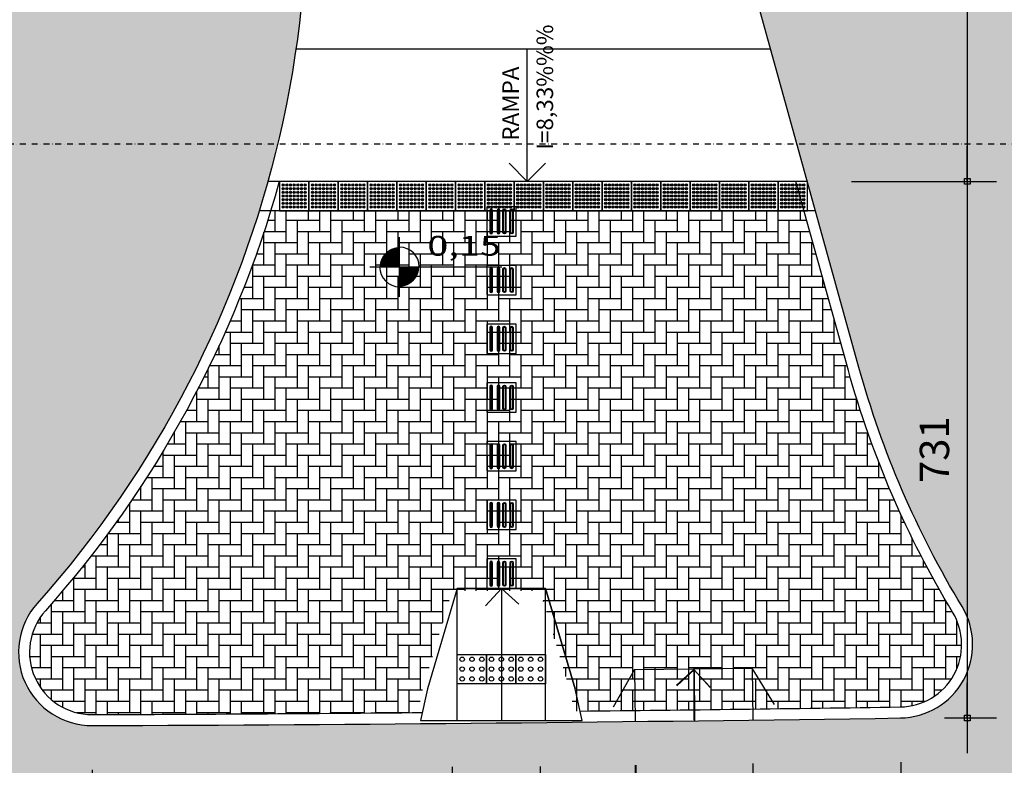
# Model space of a CAD drawing. Units: centimetres. Extents: x 724531 to 876900, y -190854 to -38485.
# Drawn here: x 809201 to 810543, y -125695 to -124679 of the extents above; entities that cross this region are included whole.
import ezdxf

# ---------------------------------------------------------------- set-up
doc = ezdxf.new("R2010")
doc.units = ezdxf.units.CM
doc.header["$LTSCALE"] = 10
doc.linetypes.add('DASHDOTX2', pattern=[2, 1, -0.5, 0, -0.5])
for name, color, linetype in [('A-02', 2, 'Continuous'), ('COTA 100', 10, 'Continuous'), ('COTA 200', 10, 'Continuous'), ('HACHURA PAV. CBUQ', 253, 'Continuous'), ('HACHURA PAVER PASSEIO', 8, 'Continuous'), ('L1', 3, 'DASHDOTX2'), ('PG_MF', 3, 'Continuous'), ('PISO', 1, 'Continuous'), ('RAMPAS ACESSO', 2, 'Continuous'), ('REG60-100-100', 2, 'Continuous')]:
    doc.layers.add(name, color=color, linetype=linetype)
doc.layers.add('AUXILIAR', color=240, linetype='Continuous', plot=False)
doc.styles.add('REGUA60', font='simplex.shx')
doc.styles.add('REGUA80', font='simplex.shx')
doc.dimstyles.new('Copy(2) of COTA 75', dxfattribs={"dimscale": 50, "dimtxt": 2, "dimasz": 0.01, "dimexe": 2, "dimexo": 3, "dimgap": 0.98, "dimtad": 1, "dimrnd": 0.5, "dimtxsty": 'REGUA80', "dimblk": 'COTAPT', "dimcen": 4, "dimdle": 4, "dimclrd": 256, "dimclre": 256, "dimclrt": 3, "dimadec": 0, "dimazin": 0, "dimtfac": 1, "dimtix": 1, "dimtmove": 2, "dimatfit": 2, "dimfxl": 0, "dimlwd": -1, "dimlwe": -1, "dimarcsym": 0})

# ---------------------------------------------------------------- blocks, each defined once
blk = doc.blocks.new('COTAPT')
at = {"color": 0, "linetype": 'ByBlock'}
for q in [(-239.8583066783031, 0), (239.8583066783031, 0)]:
    blk.add_line((0, 0), q, dxfattribs=at)
at = {"color": 6, "linetype": 'ByBlock'}
blk.add_lwpolyline([(-20, 20), (20, 20), (20, -20), (-20, -20)], close=True, dxfattribs=at)
blk = doc.blocks.new('*D42')
at = {"layer": 'COTA 200', "ltscale": 0.01}
for p, q in [((809790.2490272017, -125697.1728748061), (809790.2490272017, -125825.8560038164)), ((809299.4236829272, -125700.9685371911), (809299.4236829272, -125825.8560038164)), ((809790.0490272017, -125785.8560038164), (809299.6236829271, -125785.8560038164))]:
    blk.add_line(p, q, dxfattribs=at)
at = {"layer": 'Defpoints', "color": 0, "ltscale": 0.01}
for p in [(809299.4236829272, -125640.9685371911), (809790.2490272017, -125637.1728748061, -8.360495734621917e-08), (809299.4236829272, -125785.8560038164)]:
    blk.add_point(p, dxfattribs=at)
at = {"layer": 'COTA 200', "ltscale": 0.01, "xscale": 0.2, "yscale": 0.2, "zscale": 0.2, "rotation": 180}
blk.add_blockref('COTAPT', (809299.4236829272, -125785.8560038164), dxfattribs=at)
at = {"layer": 'COTA 200', "ltscale": 0.01, "xscale": 0.2, "yscale": 0.2, "zscale": 0.2}
blk.add_blockref('COTAPT', (809790.2490272017, -125785.8560038164), dxfattribs=at)
at = {"layer": 'COTA 200', "color": 3, "ltscale": 0.01, "insert": (809544.8363550644, -125746.2560038164), "char_height": 40, "attachment_point": 5, "style": 'REGUA80'}
blk.add_mtext('491', dxfattribs=at)
blk = doc.blocks.new('piso tatil alerta')
blk.add_lwpolyline([(0, 0), (40, 0), (40, 40), (0, 40)], close=True)
for centre, radius in [((5, 35), 1.5), ((5, 30), 1.5), ((5, 35), 1), ((5, 30), 1), ((10, 35), 1.5), ((10, 30), 1.5), ((10, 35), 1), ((10, 30), 1), ((15, 35), 1.5), ((15, 30), 1.5), ((15, 35), 1), ((15, 30), 1), ((20, 35), 1.5), ((20, 30), 1.5), ((20, 35), 1), ((20, 30), 1), ((25, 35), 1.5), ((25, 30), 1.5), ((25, 35), 1), ((25, 30), 1), ((30, 35), 1.5), ((30, 30), 1.5), ((30, 35), 1), ((30, 30), 1), ((35, 35), 1.5), ((35, 30), 1.5), ((35, 35), 1), ((35, 30), 1), ((5, 25), 1.5), ((5, 20), 1.5), ((5, 15), 1.5), ((5, 25), 1), ((5, 20), 1), ((5, 15), 1), ((10, 25), 1.5), ((10, 20), 1.5), ((10, 15), 1.5), ((10, 25), 1), ((10, 20), 1), ((10, 15), 1), ((15, 25), 1.5), ((15, 20), 1.5), ((15, 15), 1.5), ((15, 25), 1), ((15, 20), 1), ((15, 15), 1), ((20, 25), 1.5), ((20, 20), 1.5), ((20, 15), 1.5), ((20, 25), 1), ((20, 20), 1), ((20, 15), 1), ((25, 25), 1.5), ((25, 20), 1.5), ((25, 15), 1.5), ((25, 25), 1), ((25, 20), 1), ((25, 15), 1), ((30, 25), 1.5), ((30, 20), 1.5), ((30, 15), 1.5), ((30, 25), 1), ((30, 20), 1), ((30, 15), 1), ((35, 25), 1.5), ((35, 20), 1.5), ((35, 15), 1.5), ((35, 25), 1), ((35, 20), 1), ((35, 15), 1), ((5, 10), 1.5), ((5, 5.000000000000004), 1.5), ((5, 10), 1), ((5, 5.000000000000004), 1), ((10, 10), 1.5), ((10, 5.000000000000004), 1.5), ((10, 10), 1), ((10, 5.000000000000004), 1), ((15, 10), 1.5), ((15, 5.000000000000004), 1.5), ((15, 10), 1), ((15, 5.000000000000004), 1), ((20, 10), 1.5), ((20, 5.000000000000004), 1.5), ((20, 10), 1), ((20, 5.000000000000004), 1), ((25, 10), 1.5), ((25, 5.000000000000004), 1.5), ((25, 10), 1), ((25, 5.000000000000004), 1), ((30, 10), 1.5), ((30, 5.000000000000004), 1.5), ((30, 10), 1), ((30, 5.000000000000004), 1), ((35, 10), 1.5), ((35, 5.000000000000004), 1.5), ((35, 10), 1), ((35, 5.000000000000004), 1)]:
    blk.add_circle(centre, radius)
blk = doc.blocks.new('RAMPA-1')
at = {"color": 1}
for points in [[(-1.200000000884756, 0.900000000372529), (-0.7999999996973202, 0.9000000013038516), (-0.8000000002793968, 0.5000000009313226), (-1.20000000030268, 0.5000000009313226), (-1.200000000884756, 0.900000000372529)], [(-0.7999999996973202, 0.9000000013038516), (-0.4000000008381903, 0.900000000372529), (-0.3999999989755452, 0.5000000009313226), (-0.8000000002793968, 0.5000000009313226), (-0.7999999996973202, 0.9000000013038516)], [(-0.4000000008381903, 0.900000000372529), (-6.984919309616089e-10, 0.900000000372529), (-1.164153218269348e-10, 0.5000000018626451), (-0.3999999989755452, 0.5000000009313226), (-0.4000000008381903, 0.900000000372529)]]:
    blk.add_lwpolyline(points, dxfattribs=at)
for centre in [(-1.134000000427477, 0.8340000007301569), (-0.999999999650754, 0.8340000007301569), (-0.8660000000381842, 0.8339999997988343), (-0.7340000002877787, 0.8340000007301569), (-0.6000000007916242, 0.8340000016614795), (-0.4660000011790544, 0.8340000016614795), (-0.3340000002644956, 0.8340000007301569), (-0.2000000007683411, 0.8340000016614795), (-0.06599999987520278, 0.8340000007301569), (-1.134000000776723, 0.7000000011175871), (-1, 0.7000000011175871), (-0.8660000005038455, 0.7000000011175871), (-0.7339999995892867, 0.7000000011175871), (-0.6000000011408702, 0.7000000001862645), (-0.4660000003641471, 0.7000000011175871), (-0.3340000006137416, 0.7000000011175871), (-0.1999999998370185, 0.7000000001862645), (-0.06600000034086406, 0.7000000011175871), (-1.134000001125969, 0.5659999996423721), (-1.000000000349246, 0.5660000005736947), (-0.8659999996889383, 0.5660000015050173), (-0.7339999998221174, 0.5659999996423721), (-0.6000000003259629, 0.5660000005736947), (-0.4660000007133931, 0.5660000005736947), (-0.3339999997988343, 0.5660000005736947), (-0.2000000003026798, 0.5660000015050173), (-0.06600000069011003, 0.5660000015050173)]:
    blk.add_circle(centre, 0.0300000000003412, dxfattribs=at)
at = {"layer": 'A-02', "color": 2}
for p, q in [((-1.200000001350418, 1.800000000745058), (-1.607349536847323, 0.4313055537641048)), ((-1.199999998905696, 9.313225746154785e-10), (-1.200000001350418, 1.800000000745058)), ((-1.200000001350418, 1.800000000745058), (-1.164153218269348e-09, 1.800000000745058)), ((-1.164153218269348e-09, 1.800000000745058), (0.4073495384072885, 0.4313055537641048)), ((0, 0), (-1.164153218269348e-09, 1.800000000745058))]:
    blk.add_line(p, q, dxfattribs=at)
blk = doc.blocks.new('RAMPA-CILCOVIA')
at = {"layer": 'A-02'}
for p, q in [((-2.273736754432321e-13, 0.7000065194786771), (-0.3000000000001819, 0.1928121336118807)), ((-2.273736754432321e-13, 0.7000065194786771), (0, 0)), ((0, 0.7000065194787908), (1.599999999999682, 0.7000065194794729)), ((1.599999999999909, 0.7000065194797003), (1.600000000000136, -5.684341886080801e-14)), ((1.899999999999864, 0.2000065189004658), (1.599999999999909, 0.7000065194797003))]:
    blk.add_line(p, q, dxfattribs=at)
blk = doc.blocks.new('*D67')
at = {"layer": 'COTA 200', "ltscale": 0.01}
for p, q in [((809790.2490272017, -125697.1728748061), (809790.2490272017, -125825.8560038164)), ((809910.2490271386, -125696.6848667253), (809910.2490271386, -125825.8560038164)), ((809790.0490272017, -125785.8560038164), (809789.8490272016, -125785.8560038164)), ((809790.2490272017, -125785.8560038164), (809910.2490271386, -125785.8560038164)), ((809910.4490271385, -125785.8560038164), (809910.6490271386, -125785.8560038164))]:
    blk.add_line(p, q, dxfattribs=at)
at = {"layer": 'Defpoints', "color": 0, "ltscale": 0.01}
for p in [(809790.2490272017, -125637.1728748061, -8.360495734621917e-08), (809910.2490271386, -125636.6848667253), (809910.2490271386, -125785.8560038164)]:
    blk.add_point(p, dxfattribs=at)
at = {"layer": 'COTA 200', "ltscale": 0.01, "xscale": 0.2, "yscale": 0.2, "zscale": 0.2}
blk.add_blockref('COTAPT', (809790.2490272017, -125785.8560038164), dxfattribs=at)
at = {"layer": 'COTA 200', "ltscale": 0.01, "xscale": 0.2, "yscale": 0.2, "zscale": 0.2, "rotation": 180}
blk.add_blockref('COTAPT', (809910.2490271386, -125785.8560038164), dxfattribs=at)
at = {"layer": 'COTA 200', "color": 3, "ltscale": 0.01, "insert": (809850.2490271701, -125746.2560038164), "char_height": 40, "attachment_point": 5, "style": 'REGUA80'}
blk.add_mtext('120', dxfattribs=at)
blk = doc.blocks.new('*D68')
at = {"layer": 'COTA 200', "ltscale": 0.01}
for p, q in [((809910.2490271386, -125696.6848667253), (809910.2490271386, -125825.8560038164)), ((810040.4034593113, -125694.6045592604), (810040.4034593113, -125825.8560038164)), ((809910.0490271386, -125785.8560038164), (809909.8490271386, -125785.8560038164)), ((810040.4034593113, -125785.8560038164), (809910.2490271386, -125785.8560038164)), ((810040.6034593113, -125785.8560038164), (810040.8034593114, -125785.8560038164))]:
    blk.add_line(p, q, dxfattribs=at)
at = {"layer": 'Defpoints', "color": 0, "ltscale": 0.01}
for p in [(809910.2490271386, -125636.6848667253), (810040.4034593113, -125634.6045592604, -4.994988673812451e-06), (809910.2490271386, -125785.8560038164)]:
    blk.add_point(p, dxfattribs=at)
at = {"layer": 'COTA 200', "ltscale": 0.01, "xscale": 0.2, "yscale": 0.2, "zscale": 0.2}
blk.add_blockref('COTAPT', (809910.2490271386, -125785.8560038164), dxfattribs=at)
at = {"layer": 'COTA 200', "ltscale": 0.01, "xscale": 0.2, "yscale": 0.2, "zscale": 0.2, "rotation": 180}
blk.add_blockref('COTAPT', (810040.4034593113, -125785.8560038164), dxfattribs=at)
at = {"layer": 'COTA 200', "color": 3, "ltscale": 0.01, "insert": (809975.326243225, -125746.2560038164), "char_height": 40, "attachment_point": 5, "style": 'REGUA80'}
blk.add_mtext('130', dxfattribs=at)
blk = doc.blocks.new('*D69')
at = {"layer": 'COTA 200', "ltscale": 0.01}
for p, q in [((810039.9034593547, -125694.6045592604), (810039.9034593547, -125825.8560038164)), ((810199.8899536193, -125692.5257022678), (810199.8899536193, -125825.8560038164)), ((810040.1034593546, -125785.8560038164), (810199.6899536194, -125785.8560038164))]:
    blk.add_line(p, q, dxfattribs=at)
at = {"layer": 'Defpoints', "color": 0, "ltscale": 0.01}
for p in [(810039.9034593547, -125634.6045592604, -4.994988673812451e-06), (810199.8899536193, -125632.5257022678, -4.995382529921158e-06), (810199.8899536193, -125785.8560038164)]:
    blk.add_point(p, dxfattribs=at)
at = {"layer": 'COTA 200', "ltscale": 0.01, "xscale": 0.2, "yscale": 0.2, "zscale": 0.2, "rotation": 180}
blk.add_blockref('COTAPT', (810039.9034593547, -125785.8560038164), dxfattribs=at)
at = {"layer": 'COTA 200', "ltscale": 0.01, "xscale": 0.2, "yscale": 0.2, "zscale": 0.2}
blk.add_blockref('COTAPT', (810199.8899536193, -125785.8560038164), dxfattribs=at)
at = {"layer": 'COTA 200', "color": 3, "ltscale": 0.01, "insert": (810119.896706487, -125746.2560038164), "char_height": 40, "attachment_point": 5, "style": 'REGUA80'}
blk.add_mtext('160', dxfattribs=at)
blk = doc.blocks.new('*D70')
at = {"layer": 'COTA 200', "ltscale": 0.01}
for p, q in [((810199.8899536193, -125692.5257022678), (810199.8899536193, -125825.8560038164)), ((810401.8081357325, -125690.5284734035), (810401.8081357325, -125825.8560038164)), ((810401.6081357326, -125785.8560038164), (810200.0899536193, -125785.8560038164))]:
    blk.add_line(p, q, dxfattribs=at)
at = {"layer": 'Defpoints', "color": 0, "ltscale": 0.01}
for p in [(810401.8081357325, -125630.5284734035), (810199.8899536193, -125632.5257022678, -4.995382529921158e-06), (810199.8899536193, -125785.8560038164)]:
    blk.add_point(p, dxfattribs=at)
at = {"layer": 'COTA 200', "ltscale": 0.01, "xscale": 0.2, "yscale": 0.2, "zscale": 0.2, "rotation": 180}
blk.add_blockref('COTAPT', (810199.8899536193, -125785.8560038164), dxfattribs=at)
at = {"layer": 'COTA 200', "ltscale": 0.01, "xscale": 0.2, "yscale": 0.2, "zscale": 0.2}
blk.add_blockref('COTAPT', (810401.8081357325, -125785.8560038164), dxfattribs=at)
at = {"layer": 'COTA 200', "color": 3, "ltscale": 0.01, "insert": (810300.8490446759, -125746.2560038164), "char_height": 40, "attachment_point": 5, "style": 'REGUA80'}
blk.add_mtext('202', dxfattribs=at)
blk = doc.blocks.new('*D105')
at = {"layer": 'COTA 200', "ltscale": 0.01}
for p, q in [((810179.1730802103, -124339.447213999), (810532.5274096448, -124339.447213999)), ((810492.5274096448, -124339.647213999), (810492.5274096448, -124899.247213999)), ((810334.4756896077, -124899.447213999), (810532.5274096448, -124899.447213999))]:
    blk.add_line(p, q, dxfattribs=at)
at = {"layer": 'Defpoints', "color": 0, "ltscale": 0.01}
for p in [(810119.1730802103, -124339.447213999, 2.21925306038864e-08), (810274.4756896077, -124899.447213999, 2.21925306038864e-08), (810492.5274096448, -124899.447213999)]:
    blk.add_point(p, dxfattribs=at)
at = {"layer": 'COTA 200', "ltscale": 0.01, "xscale": 0.2, "yscale": 0.2, "zscale": 0.2}
for p, rotation in [((810492.5274096448, -124339.447213999), 90), ((810492.5274096448, -124899.447213999), 270)]:
    blk.add_blockref('COTAPT', p, dxfattribs=dict(at, rotation=rotation))
at = {"layer": 'COTA 200', "color": 3, "ltscale": 0.01, "insert": (810452.9274096448, -124619.4472139989), "char_height": 40, "attachment_point": 5, "rotation": 90, "style": 'REGUA80'}
blk.add_mtext('560', dxfattribs=at)
blk = doc.blocks.new('*D106')
at = {"layer": 'COTA 200', "ltscale": 0.01}
for p, q in [((810334.4756896077, -124899.447213999), (810532.5274096448, -124899.447213999)), ((810492.5274096448, -124899.647213999), (810492.5274096448, -125630.3284734035)), ((810461.3081357325, -125630.5284734035), (810532.5274096448, -125630.5284734035))]:
    blk.add_line(p, q, dxfattribs=at)
at = {"layer": 'Defpoints', "color": 0, "ltscale": 0.01}
for p in [(810274.4756896077, -124899.447213999, 2.21925306038864e-08), (810401.3081357325, -125630.5284734035), (810492.5274096448, -125630.5284734035)]:
    blk.add_point(p, dxfattribs=at)
at = {"layer": 'COTA 200', "ltscale": 0.01, "xscale": 0.2, "yscale": 0.2, "zscale": 0.2}
for p, rotation in [((810492.5274096448, -124899.447213999), 90), ((810492.5274096448, -125630.5284734035), 270)]:
    blk.add_blockref('COTAPT', p, dxfattribs=dict(at, rotation=rotation))
at = {"layer": 'COTA 200', "color": 3, "ltscale": 0.01, "insert": (810452.9274096448, -125264.9878437011), "char_height": 40, "attachment_point": 5, "rotation": 90, "style": 'REGUA80'}
blk.add_mtext('731', dxfattribs=at)
blk = doc.blocks.new('piso tatil direção')
blk.add_lwpolyline([(0, 0), (0, 40), (40, 40), (40, 0)], close=True)
for points in [[(4, 35, -1), (8, 35), (8, 5, -1), (4, 5)], [(5, 35, -0.9999999999999999), (7, 35), (7, 5, -0.9999999999999999), (5, 5)], [(14, 35, -1), (18, 35), (18, 5, -1), (14, 5)], [(15, 35, -0.9999999999999999), (17, 35), (17, 5, -0.9999999999999999), (15, 5)], [(26, 35, 1), (22, 35), (22, 5, 1), (26, 5)], [(25, 35, 0.9999999999999999), (23, 35), (23, 5, 0.9999999999999999), (25, 5)], [(36, 35, 1), (32, 35), (32, 5, 1), (36, 5)], [(35, 35, 0.9999999999999999), (33, 35), (33, 5, 0.9999999999999999), (35, 5)]]:
    blk.add_lwpolyline(points, format="xyb", close=True)
blk = doc.blocks.new('nivelpb')
at = {"linetype": 'ByBlock'}
for p, q in [((0, -2.25), (0, 2.25)), ((-2.25, 0), (7.75, 0))]:
    blk.add_line(p, q, dxfattribs=at)
at = {"linetype": 'ByBlock', "const_width": 1.5}
for points in [[(-0.75, 0, -0.4142135623730948), (0, 0.75, -0.6180339887498949)], [(0, -0.75, 0.4142135623730948), (0.75, 0, 0.6180339887498949)]]:
    blk.add_lwpolyline(points, format="xyb", dxfattribs=at)
at = {"linetype": 'ByBlock'}
for start, end in [(0, 90), (180, 270)]:
    blk.add_arc((0, 0), 1.5, start, end, dxfattribs=at)
at = {"color": 0, "linetype": 'ByBlock', "style": 'REGUA60', "width": 1.4}
blk.add_attdef('COTAPISO', (2.117005930394953, 0.8501783098363376), '', height=1.5, dxfattribs=at)

msp = doc.modelspace()

# ---------------------------------------------------------------- hatches: boundary and pattern name
at = {"layer": 'HACHURA PAV. CBUQ', "ltscale": 0.01}
h = msp.add_hatch(color=256, dxfattribs=at)
edge = h.paths.add_edge_path()
edge.add_line((797716.0424221813, -120148.0012292387), (799891.4261773998, -120139.6879508134))
edge.add_line((799891.4261773998, -120139.6879508134), (800423.8065055725, -120137.6518591516))
edge.add_line((800423.8065055725, -120137.6518591516), (801174.2917029092, -120134.7829189841))
edge.add_line((801174.2917029092, -120134.7829189841), (803027.4569610349, -120127.6999059669))
edge.add_arc((803024.3996470786, -119327.7057240685), 800.0000238999563, 270.2189645093845, 375.585601131709)
edge.add_line((803794.9837644944, -119112.7635080513), (803712.9057053374, -118818.5074963157))
edge.add_line((803712.9057053374, -118818.5074963157), (803377.3169488452, -117615.396579572))
edge.add_line((803377.3169488452, -117615.396579572), (802486.8717561995, -114423.0836331174))
edge.add_line((802486.8717561995, -114423.0836331174), (802197.6796816618, -113386.3083086138))
edge.add_line((802197.6796816618, -113386.3083086138), (802716.766446339, -113386.3083086138))
edge.add_line((802716.766446339, -113386.3083086138), (804524.5755465329, -119867.4398183591))
edge.add_line((804524.5755465329, -119867.4398183591), (806257.6868537982, -119865.150796838))
edge.add_line((806257.6868537982, -119865.150796838), (804450.5162400667, -113386.3083086137))
edge.add_line((804450.5162400667, -113386.3083086137), (804969.6030047672, -113386.3083086137))
edge.add_line((804969.6030047672, -113386.3083086137), (806638.4086766297, -119369.1020800815))
edge.add_arc((807407.4136260551, -119156.2180111628), 797.9274647737412, 195.4737146380182, 269.5294506607819)
edge.add_arc((808491.1020808015, -232106.1243456155), 112157.3048295076, 90.0781712164611, 90.55696076747319, ccw=False)
edge.add_line((808338.0808581562, -119948.9239030024), (810666.6223695088, -119948.9244298916))
edge.add_line((810666.6223695088, -119948.9244298916), (815956.0908118933, -119948.9244298253))
edge.add_line((815956.0908118933, -119948.9244298253), (815956.0908118932, -120648.9244298166))
edge.add_line((815956.0908118932, -120648.9244298166), (810666.6223694374, -120648.9244298842))
edge.add_arc((810666.6223694964, -121448.9244298779), 799.999999993699, 90.00000000422718, 195.5000581213985)
edge.add_line((809895.7182238073, -121662.7159127516), (810826.6237044315, -125019.4394110253))
edge.add_arc((811597.5278501264, -124805.6479281729), 799.9999999936497, 195.5000581198138, 271.3712006453459)
edge.add_line((811616.6715953826, -125605.4188435026), (815956.0908118933, -125501.5481795207))
edge.add_line((815956.0908118933, -125501.5481795207), (815956.0908118932, -126001.6913985261))
edge.add_line((815956.0908118932, -126001.6913985261), (809565.610493668, -126154.6573604463))
edge.add_arc((809584.7542389405, -126954.428275782), 799.999999999976, 91.37120064650273, 195.5856033765927)
edge.add_line((808814.1701529674, -127169.3705155698), (810611.1909720331, -133611.8252266593))
edge.add_line((810611.1909720331, -133611.8252266593), (810092.1042073079, -133611.8252266593))
edge.add_line((810092.1042073079, -133611.8252266593), (808110.2353847948, -126506.6765283118))
edge.add_line((808110.2353847948, -126506.6765283118), (806377.1240773785, -126508.9655499393))
edge.add_line((806377.1240773785, -126508.9655499393), (808358.354413591, -133611.8252266593))
edge.add_line((808358.354413591, -133611.8252266593), (807839.267649243, -133611.8252266593))
edge.add_line((807839.267649243, -133611.8252266593), (805937.538195623, -126793.9821900633))
edge.add_arc((805166.9541097144, -127008.924429872), 799.9999999434904, 15.5856033792753, 90.00000000474412)
edge.add_line((805166.9541096481, -126208.9244299285), (798455.0773229453, -126208.9244301328))
edge.add_line((798455.0773229453, -126208.9244301328), (797283.9627662157, -126208.9244300864))
edge.add_line((797283.9627662157, -126208.9244300864), (797283.9627662157, -125508.9084979563))
edge.add_line((797283.9627662157, -125508.9084979563), (801610.6974985539, -125508.9294442541))
edge.add_arc((801668.6595272615, -124753.0009105872), 758.1474426414394, 265.6153340083343, 379.8847361958282)
edge.add_line((802381.6052883628, -124495.1329472582), (801638.7166528878, -121816.7218871623))
edge.add_arc((800345.9409888857, -122051.9587715123), 1314.003542306739, 10.31285874779383, 89.99153970490657)
edge.add_line((800346.1350146547, -120737.9552435305), (797283.9627662157, -120749.6534000205))
edge.add_line((797283.9627662157, -120749.6534000205), (797283.9627662159, -120149.6522083213))
edge.add_line((797283.9627662159, -120149.6522083213), (797718.3374906031, -120147.9924585826))
edge.add_line((797718.3374906031, -120147.9924585826), (797716.0424221813, -120148.0012292387))
edge = h.paths.add_edge_path(flags=16)
edge.add_arc((810666.6223694235, -121448.9244298912), 1299.999999966783, 150.0000000036709, 195.5000581203627, ccw=False)
edge.add_arc((809454.186804091, -120748.9244299754), 100.0000000208264, 330.0000000038952, 450.0000000064033)
edge.add_line((809454.1868040798, -120648.9244299546), (808611.3672987878, -120648.9244300138))
edge.add_arc((808611.3672987013, -120748.9244299817), 99.99999996795668, 89.99999995044111, 215.495932685277)
edge.add_arc((807349.4243523391, -121648.9244300869), 1450.000000052236, 15.500058122572113, 35.49593265237178, ccw=False)
edge.add_line((808746.6881164539, -121261.4273673326), (809539.839436748, -124121.427366777))
edge.add_arc((808142.5756727178, -124508.9244295256), 1449.999999969166, -41.746447857939415, 15.500058123249687, ccw=False)
edge.add_arc((809299.0285894801, -125540.9693177049), 100.0000000002757, 138.2535521156706, 270.226372530147)
edge.add_arc((808905.3178782673, -25891.74708356182), 99749.99999996895, 270.2263725117083, 270.8593197135999)
edge.add_arc((810399.8083961653, -125530.5397202009), 99.99999999275947, 270.859319735384, 391.1834457849001)
edge.add_arc((811597.5278500115, -124805.6479283841), 1299.999999994797, 195.50005812061, 211.1834457953098, ccw=False)
edge.add_line((810344.8086132571, -125153.059088038), (809413.9031326947, -121796.3355895322))
edge = h.paths.add_edge_path(flags=16)
edge.add_arc((803945.5241793856, -120769.0412519159), 99.99999999990044, 15.58560338461204, 102.1369160228025)
edge.add_arc((804134.7478393645, -121648.9244296753), 999.999999999945, 102.136916022239, 195.5000581066086)
edge.add_line((803171.1176571767, -121916.1637830208), (803964.3312091351, -124776.3881849381))
edge.add_arc((804927.9613913152, -124509.1488315647), 999.9999999999388, 195.5000581082689, 269.8794301388441)
edge.add_arc((804714.6865853538, -225858.9244300588), 100350.0000000394, 89.70029069382002, 89.8794301403529, ccw=False)
edge.add_arc((805240.1295196712, -125410.298706604), 100.0000000000544, 269.7002906919494, 375.585603376574)
edge.add_line((805336.4525304179, -125383.4309266305), (804041.8471901284, -120742.1734719289))
edge = h.paths.add_edge_path(flags=16)
edge.add_arc((804134.747839379, -121648.9244297201), 1450.000000023261, 143.5430611851435, 195.5000581046899, ccw=False)
edge.add_arc((802888.0771380845, -120727.8857971939), 99.99999999996835, 323.5430611859132, 450.0756738505308)
edge.add_line((802887.9450623379, -120627.885884414), (801869.1664275809, -120629.2314449826))
edge.add_arc((801869.2985035477, -120729.2313577623), 99.99999999999034, 90.07567397672939, 215.8379707729486)
edge.add_arc((800734.3521315566, -121548.9244301501), 1300.000000077244, 15.500058117605477, 35.837970850176816, ccw=False)
edge.add_line((801987.0713684086, -121201.5132705398), (802863.4203794702, -124361.5132704219))
edge.add_arc((801610.7011426751, -124708.9244299398), 1299.999999997699, -30.000000003193975, 15.500058114351475, ccw=False)
edge.add_arc((802823.136707934, -125408.9244300037), 100.0000000001543, 149.9999999985299, 270.0000000028014)
edge.add_line((802823.1367079389, -125508.9244300039), (803665.9562125752, -125508.9244300096))
edge.add_arc((803665.9562124823, -125408.9244299953), 100.0000000142754, 270.0000000532274, 395.4959326159838)
edge.add_arc((804927.8991589914, -124508.9244300879), 1450.000000010747, 195.5000581059558, 215.495932647419, ccw=False)
edge.add_line((803530.6353948042, -124896.4214924258), (802737.4840751712, -122036.4214920306))
edge = h.paths.add_edge_path(flags=16)
edge.add_arc((807351.0853352142, -121654.9137160743), 999.9999999998713, 15.50005812205742, 90.93212550255555)
edge.add_arc((807336.4441879225, -120755.032814618), 100.0000000000272, 90.93212550258859, 195.585603374172)
edge.add_line((807240.1211771747, -120781.9005945874), (808503.446588443, -125311.0171533118))
edge.add_arc((808599.769599185, -125284.1493733214), 100.0000000000304, 195.5856033866168, 300.5302534461268)
edge.add_arc((808142.5756727475, -124508.924429432), 999.9999999999635, 300.5302534489325, 375.5000581222046)
edge.add_line((809106.2058548626, -124241.6850758241), (808314.7155173299, -121387.674362469))
h.paths.add_polyline_path([(806313.5405393356, -120065.3904571396), (808017.3731676186, -126173.7585001327), (806289.5691643739, -126195.0746059169), (804580.3445971052, -120067.3760559821)], flags=16)
at = {"layer": 'HACHURA PAVER PASSEIO', "ltscale": 0.01}
h = msp.add_hatch(dxfattribs=at)
h.set_pattern_fill('AR-HBONE', color=256, scale=0.15, angle=150, style=0)
h.set_pattern_definition([(195, (0, 0), (-10.77630734528298, -18.66511184000782), [45.72, -15.24]), (285, (-14.72069955880225, -3.944399558802247), (-10.77630734528298, -18.66511184000782), [45.72, -15.24])])
edge = h.paths.add_edge_path(flags=16)
edge.add_line((813170.600714784, -124826.5522550448), (813168.1992664634, -124788.15225486))
edge.add_arc((813168.1998160856, -124788.3522555692), 0.20000146437751, 90.15745421564972, 450.0234126037941)
edge.add_line((813168.1997343596, -124788.1522541215), (813170.20071467, -124826.5522551739))
edge.add_arc((813170.400714751, -124826.6265614572), 0.2133575780941212, 159.6183943247377, 380.3816426716712)
h.paths.add_polyline_path([(813170.2802153443, -124788.8923392916), (813170.600714784, -124826.5522550448), (813168.2007147184, -124828.9522551699), (811947.0477432617, -124828.5522799923), (811947.06110685, -124787.7522839403)], flags=16)
edge = h.paths.add_edge_path(flags=16)
edge.add_line((813170.8894175057, -124828.567288501), (813169.8977710604, -124828.2493113681))
edge.add_line((813169.8977710604, -124828.2493113681), (813168.2007147118, -124828.9519845871))
edge.add_arc((813169.3883341546, -124827.6642117186), 1.751798761808982, 227.3169016252466, 328.9681825176543)
edge = h.paths.add_edge_path()
edge.add_arc((810666.6223693722, -121448.9244298615), 784.9999999936555, 101.3220847782531, 191.0349352983129)
edge.add_line((809896.1365029495, -121599.1793120878), (809971.2967478638, -121606.8807731114))
edge.add_line((809971.2967478638, -121606.8807731114), (810107.849358948, -121647.1719974766))
edge.add_line((810107.849358948, -121647.1719974766), (810107.849358948, -121767.0733333327))
edge.add_line((810107.849358948, -121767.0733333327), (809971.2967478671, -121807.4253287757))
edge.add_line((809971.2967478671, -121807.4253287757), (809953.0083599197, -121813.167198731))
edge.add_line((809953.0083599197, -121813.167198731), (810701.3310014211, -124511.5208418242))
edge.add_line((810701.3310014211, -124511.5208418242), (810776.0441969292, -124519.1764949398))
edge.add_line((810776.0441969292, -124519.1764949398), (810912.5968080132, -124559.4677193051))
edge.add_line((810912.5968080132, -124559.4677193051), (810912.5968080165, -124679.3690551601))
edge.add_line((810912.5968080165, -124679.3690551601), (810760.4841864225, -124724.8194959035))
edge.add_line((810760.4841864225, -124724.8194959035), (810841.0781570427, -125015.4308207166))
edge.add_arc((811597.5278500027, -124805.6479281564), 784.9999999937808, 195.5000581206693, 271.3712006448228)
edge.add_line((811616.3126500283, -125590.4231388239), (814907.665183898, -125511.6395606457))
edge.add_line((814907.665183898, -125511.6395606457), (814714.4492787856, -124728.8942552779))
edge.add_line((814714.4492787856, -124728.8942552779), (811915.8792492236, -124729.4472140435))
edge.add_line((811915.8792492236, -124729.4472140435), (811915.7974289593, -124329.4472140435))
edge.add_line((811915.7974289593, -124329.4472140435), (811515.5788907588, -124341.6852443138))
edge.add_line((811515.5788907588, -124341.6852443138), (811492.6694697611, -124318.7156551153))
edge.add_line((811492.6694697611, -124318.7156551153), (811481.8739844545, -124284.4713037969))
edge.add_line((811481.8739844545, -124284.4713037969), (811493.4898646598, -124278.6361410128))
edge.add_line((811493.4898646598, -124278.6361410128), (811368.2812888795, -123810.8839146894))
edge.add_line((811368.2812888795, -123810.8839146894), (811358.0458243014, -123809.5556463947))
edge.add_line((811358.0458243014, -123809.5556463947), (811342.3546456464, -123758.2218513803))
edge.add_line((811342.3546456464, -123758.2218513803), (811351.6984878057, -123754.1029177215))
edge.add_line((811351.6984878057, -123754.1029177215), (811183.7842033039, -123141.7117056038))
edge.add_line((811183.7842033039, -123141.7117056038), (811174.1886079523, -123145.7738911533))
edge.add_line((811174.1886079523, -123145.7738911533), (811160.3126286655, -123097.4625374264))
edge.add_line((811160.3126286655, -123097.4625374264), (811170.2633370945, -123095.3774949488))
edge.add_line((811170.2633370945, -123095.3774949488), (811040.5281874009, -122630.5009945271))
edge.add_line((811040.5281874009, -122630.5009945271), (811031.2095722544, -122634.7829116449))
edge.add_line((811031.2095722544, -122634.7829116449), (811017.3229305332, -122586.9100625205))
edge.add_line((811017.3229305332, -122586.9100625205), (811027.7950387172, -122582.3268923314))
edge.add_line((811027.7950387172, -122582.3268923314), (810891.649971928, -122085.091906752))
edge.add_line((810891.649971928, -122085.091906752), (810885.8532740683, -122054.3356581981))
edge.add_line((810885.8532740683, -122054.3356581981), (810867.5514985713, -121998.2047687662))
edge.add_line((810867.5514985713, -121998.2047687662), (810512.5079432969, -120679.2012694554))
h = msp.add_hatch(dxfattribs=at)
h.set_pattern_fill('AR-HBONE', color=256, scale=0.15, angle=45, style=0)
h.set_pattern_definition([(90, (0, 0), (-15.24, 15.24), [45.72, -15.24]), (180, (8.881784197001252e-16, 15.23998961220118), (-15.24, 15.24), [45.72, -15.24])])
edge = h.paths.add_edge_path()
edge.add_arc((808142.5700591989, -124508.9220775442), 1450.005998602694, 318.231704955881, 318.2536196505299)
edge.add_arc((809298.7328252224, -125541.1028547524), 99.86843950404057, 138.0835678752119, 138.4017512722435)
edge = h.paths.add_edge_path()
edge.add_arc((808905.3178781832, -25891.74708307761), 99735.00000039043, 270.6040775500832, 270.8593197135799)
edge.add_arc((810399.8083960909, -125530.5397201397), 84.9999999911516, 270.8593197135661, 391.183445794701)
edge.add_arc((811597.5278499249, -124805.6479283252), 1314.999999984732, 195.5000581187132, 211.1834457947492, ccw=False)
edge.add_line((810330.3541604368, -125157.0676782381), (810270.0024266901, -124939.447213999))
edge.add_line((810270.0024266901, -124939.447213999), (809542.8881848697, -124939.447213999))
edge.add_arc((808142.5756726408, -124508.9244294625), 1464.9999999692, 318.253552140475, 342.9100776569786, ccw=False)
edge.add_arc((809299.0285894064, -125540.9693176405), 85.00000000180202, 138.2535521404657, 270.2263725116742)
edge.add_arc((808905.3178781832, -25891.74708309628), 99735.00000037169, 270.2263725116949, 270.4813780487637)
edge.add_line((809743.244777578, -125623.2270860794), (809749.5140734342, -125594.0423194976))
edge.add_line((809749.5140734342, -125594.0423194976), (809790.2490271151, -125457.1728746685))
edge.add_line((809790.2490271151, -125457.1728746685), (809850.3817518624, -125457.1728624822))
edge.add_line((809850.3817518624, -125457.1728624822), (809910.2490271337, -125457.1728750553))
edge.add_line((809910.2490271337, -125457.1728750553), (809950.9839810062, -125594.0423197155))
edge.add_line((809950.9839810062, -125594.0423197155), (809956.8186834609, -125621.2039708717))

# ---------------------------------------------------------------- linework, layer by layer
at = {"layer": 'AUXILIAR'}
msp.add_circle((800715.6032475079, -114669.7064884101), 76184.34734729213, dxfattribs=at)
at = {"layer": 'L1', "ltscale": 0.8, "flags": 128}
msp.add_lwpolyline([(828316.3017134903, -124558.9876075352, 0.005983062875199317), (825935.9457039976, -124587.4716793462), (816083.5984630511, -124823.3027426976, -0.005983062865697245), (813942.4902104202, -124848.9244305754), (800552.1286924306, -124848.9244308229, -0.01391363566745018), (797741.8722746926, -124770.7091041294), (788074.2912657937, -124232.142920286, 0.01391363563921429), (785264.0436062459, -124153.9244302686), (773921.1267773232, -124153.9244308356)], format="xyb", dxfattribs=at)
at = {"layer": 'PG_MF', "ltscale": 0.01}
for points in [[(809413.9031325709, -121796.3355895158, -0.2011816009356129), (809540.7893443671, -120798.9244299635, 0.5773502692043387), (809454.1868039562, -120648.9244299382), (808611.3672986641, -120648.9244299974, 0.6097795145845646), (808529.951624677, -120806.9889461255, -0.08747052501233453), (808746.6881163302, -121261.4273673162), (809539.8394366243, -124121.4273667606, -0.2551129197944761), (809224.4187237857, -125474.385776482, 0.6492389984824327), (809299.4236829272, -125640.9685371911, 0.002761760187649947), (810401.308135686, -125630.5284734498, 0.5792375003418171), (810485.3597856052, -125478.7617350725, -0.06853870815918793), (810344.8086131334, -125153.0590880217)], [(809413.9031326175, -121796.3355894693, -0.2011816009356129), (809540.7893444137, -120798.9244299172, 0.5773502692043387), (809454.1868040028, -120648.9244298918), (808611.3672987106, -120648.9244299509, 0.6097795145845646), (808529.9516247237, -120806.9889460791, -0.08747052501233453), (808746.6881163768, -121261.4273672698), (809539.839436671, -124121.4273667141, -0.2551129197944761), (809224.4187238324, -125474.3857764356, 0.6492389984824327), (809299.4236829737, -125640.9685371446, 0.002761760187649947), (810401.3081357325, -125630.5284734035, 0.5792375003418171), (810485.3597856518, -125478.7617350261, -0.06853870815918793), (810344.80861318, -125153.0590879752)]]:
    msp.add_lwpolyline(points, format="xyb", close=True, dxfattribs=at)
for points in [[(809554.5660956493, -124899.447213999, -0.1152011208592215), (809235.6102036725, -125484.3733076114, 0.6492389984822471), (809299.3644189382, -125625.9686542193, 0.001128448796929627), (809749.5385343377, -125623.1740084034)], [(809964.4715593633, -125621.1229888633, 0.001094520374118141), (810401.0831747915, -125615.5301604125, 0.5792375003415052), (810472.5270772162, -125486.5284327934, -0.06853870815919005), (810330.3541604481, -125157.0676782789), (810258.9094012327, -124899.447213999)]]:
    msp.add_lwpolyline(points, format="xyb", dxfattribs=at)
at = {"layer": 'RAMPAS ACESSO', "elevation": 2.21925306038864e-08, "flags": 128}
for points in [[(810224.5570764024, -124719.447213999), (809577.2119610701, -124719.447213999)], [(810274.4756896077, -124899.447213999), (809538.9972609838, -124899.447213999)], [(810285.5687147644, -124939.447213999), (809527.1880611453, -124939.447213999)]]:
    msp.add_lwpolyline(points, dxfattribs=at)
at = {"layer": 'RAMPAS ACESSO', "color": 1}
for points, elevation in [([(809917.3384977722, -124874.8045511293), (809892.5923816521, -124899.5508132371), (809867.8465655504, -124874.8048496847), (809892.5923816267, -124899.5508118203), (809892.590955235, -124719.447213999)], 2.21925306038864e-08), ([(809881.0526091002, -125475.3146223178), (809857.3580653303, -125453.9423517731), (809835.5641326836, -125477.8974607908), (809857.3580653049, -125453.9423531899), (809857.3566389132, -125634.0459510112)], 8.374107104935352e-10), ([(809881.0526091467, -125475.314622411), (809857.3580653768, -125453.9423518664), (809835.56413273, -125477.897460884), (809857.3580653514, -125453.9423532831), (809857.3566389596, -125634.0459511043)], 8.374107104935352e-10), ([(809881.0526091002, -125475.3146223178), (809857.3580653303, -125453.9423517731), (809835.5641326836, -125477.8974607908), (809857.3580653049, -125453.9423531899), (809857.3566389132, -125634.0459510112)], 8.374107104935352e-10), ([(810095.8974533577, -125585.8857917596), (810119.4531473548, -125564.3605825152), (810141.4016966339, -125588.1741066726), (810119.4531473892, -125564.3605839318), (810119.9016997806, -125633.5650658812)], -2.447655851782542e-06)]:
    msp.add_lwpolyline(points, dxfattribs=dict(at, elevation=elevation))
at = {"layer": 'RAMPAS ACESSO', "elevation": 2.382032936705822e-07}
msp.add_lwpolyline([(809967.225340789, -125633.9423658255), (809957.9602944022, -125590.8118104743), (809917.2253405297, -125453.942365751), (809797.2253405576, -125453.9423655205), (809756.4903869233, -125590.8118104429), (809747.2253406442, -125633.9423656582)], close=True, dxfattribs=at)
at = {"layer": 'RAMPAS ACESSO', "color": 1}
msp.add_lwpolyline([(810096.3775061605, -125586.6675002994), (810119.9332001576, -125565.142291055), (810141.8817494367, -125588.9558152124), (810119.933200192, -125565.1422924715), (810120.3817525834, -125634.346774421)], dxfattribs=at)

# ---------------------------------------------------------------- block references
at = {"layer": 'COTA 100', "color": 3, "xscale": 18.00000000000001, "yscale": 18, "zscale": 18}
msp.add_blockref('nivelpb', (809718.302022621, -125016.0568181768), dxfattribs=at).add_auto_attribs({'COTAPISO': '0,15'})
at = {"layer": 'PISO', "ltscale": 0.5}
for p in [(809554.7846582426, -124939.447213999, 2.21925306038864e-08), (809594.766483617, -124939.447213999, 2.21925306038864e-08), (809634.7483089914, -124939.447213999, 2.21925306038864e-08), (809674.7301343658, -124939.447213999, 2.21925306038864e-08), (809714.7119597403, -124939.447213999, 2.21925306038864e-08), (809754.6937851147, -124939.447213999, 2.21925306038864e-08), (809794.6756104891, -124939.447213999, 2.21925306038864e-08), (809834.6574358635, -124939.447213999, 2.21925306038864e-08), (809874.6392612379, -124939.447213999, 2.21925306038864e-08), (809914.6210866123, -124939.447213999, 2.21925306038864e-08), (809954.6029119868, -124939.447213999, 2.21925306038864e-08), (809994.5847373612, -124939.447213999, 2.21925306038864e-08), (810034.5665627356, -124939.447213999, 2.21925306038864e-08), (810074.54838811, -124939.447213999, 2.21925306038864e-08), (810114.5302134844, -124939.447213999, 2.21925306038864e-08), (810154.5120388588, -124939.447213999, 2.21925306038864e-08), (810194.4938642333, -124939.447213999, 2.21925306038864e-08), (810234.4756896077, -124939.447213999, 2.21925306038864e-08)]:
    msp.add_blockref('piso tatil alerta', p, dxfattribs=at)
at = {"layer": 'PISO', "xscale": -1, "rotation": 180.0000036515632}
for p in [(809837.3580169153, -124933.9423530246), (809837.3580169153, -125013.9423530246), (809837.358032211, -125093.9423530246), (809837.358032211, -125173.9423530246), (809837.358032211, -125253.9423530246), (809837.3580475065, -125333.9423530246), (809837.3580628021, -125413.9423530246)]:
    msp.add_blockref('piso tatil direção', p, dxfattribs=at)
at = {"layer": 'RAMPAS ACESSO', "xscale": 100, "yscale": 100}
for name, p, zscale, rotation in [('RAMPA-1', (809917.2253405348, -125633.9423658256), 100.0000000000001, 359.9999999645688), ('RAMPA-1', (809917.2253405813, -125633.9423659187), 100.0000000000001, 359.9999999645688), ('RAMPA-1', (809917.2253405348, -125633.9423658255), 100.0000000000001, 359.9999999645688), ('RAMPA-CILCOVIA', (810039.9034593113, -125634.6045592604, -2.447458420116506e-06), 99.99999999999997, 0.7444567346401928), ('RAMPA-CILCOVIA', (810039.903459333, -125634.6045591585, -2.447458420116506e-06), 99.99999999999997, 0.7444567346401928), ('RAMPA-CILCOVIA', (810039.9034593113, -125634.6045592604, -2.447458420116506e-06), 99.99999999999997, 0.7444567346401928)]:
    msp.add_blockref(name, p, dxfattribs=dict(at, zscale=zscale, rotation=rotation))

# ---------------------------------------------------------------- texts
at = {"layer": 'REG60-100-100', "style": 'REGUA60'}
for s, p in [('I=8,33%%% ', (809927.8122665267, -124856.2247252945, 2.21925306038864e-08)), ('RAMPA', (809881.143565981, -124844.1432439574, 2.21925306038864e-08))]:
    msp.add_text(s, height=22.5, rotation=90, dxfattribs=at).set_placement(p)

# ---------------------------------------------------------------- dimensions: what is measured, and where the dimension line sits
at = {"layer": 'COTA 200', "ltscale": 0.01}
for base, p1, p2, angle, override, picture, middle in [((810492.5274096448, -124899.447213999), (810119.1730802103, -124339.447213999, 2.21925306038864e-08), (810274.4756896077, -124899.447213999, 2.21925306038864e-08), 90, {"dimscale": 20, "dimfxl": 5, "dimarcsym": 1}, '*D105', (810452.9274096448, -124619.4472139989)), ((810492.5274096448, -125630.5284734035), (810274.4756896077, -124899.447213999, 2.21925306038864e-08), (810401.3081357325, -125630.5284734035), 90, {"dimscale": 20, "dimfxl": 5, "dimarcsym": 1}, '*D106', (810452.9274096448, -125264.9878437011)), ((810199.8899536193, -125785.8560038164), (810401.8081357325, -125630.5284734035), (810199.8899536193, -125632.5257022678, -4.995382529921158e-06), 7.016709298534877e-15, {"dimscale": 20}, '*D70', (810300.8490446759, -125746.2560038164)), ((809910.2490271386, -125785.8560038164), (809790.2490272017, -125637.1728748061, -8.360495734621917e-08), (809910.2490271386, -125636.6848667253), 180, {"dimscale": 20}, '*D67', (809850.2490271701, -125746.2560038164)), ((809910.2490271386, -125785.8560038164), (810040.4034593113, -125634.6045592604, -4.994988673812451e-06), (809910.2490271386, -125636.6848667253), 7.016709298534877e-15, {"dimscale": 20}, '*D68', (809975.326243225, -125746.2560038164)), ((810199.8899536193, -125785.8560038164), (810039.9034593547, -125634.6045592604, -4.994988673812451e-06), (810199.8899536193, -125632.5257022678, -4.995382529921158e-06), 180, {"dimscale": 20}, '*D69', (810119.896706487, -125746.2560038164))]:
    dim = msp.add_linear_dim(base=base, p1=p1, p2=p2, angle=angle, dimstyle='Copy(2) of COTA 75', override=override, dxfattribs=at)
    dim.commit()
    dim.dimension.update_dxf_attribs({"geometry": picture, "text_midpoint": middle})
dim = msp.add_linear_dim(base=(809299.4236829272, -125785.8560038164), p1=(809790.2490272017, -125637.1728748061, -8.360495734621917e-08), p2=(809299.4236829272, -125640.9685371911), dimstyle='Copy(2) of COTA 75', override={"dimscale": 20}, dxfattribs=at)
dim.commit()
dim.dimension.update_dxf_attribs({"geometry": '*D42', "text_midpoint": (809544.8363550644, -125746.2560038164)})

doc.saveas('drawing.dxf')
